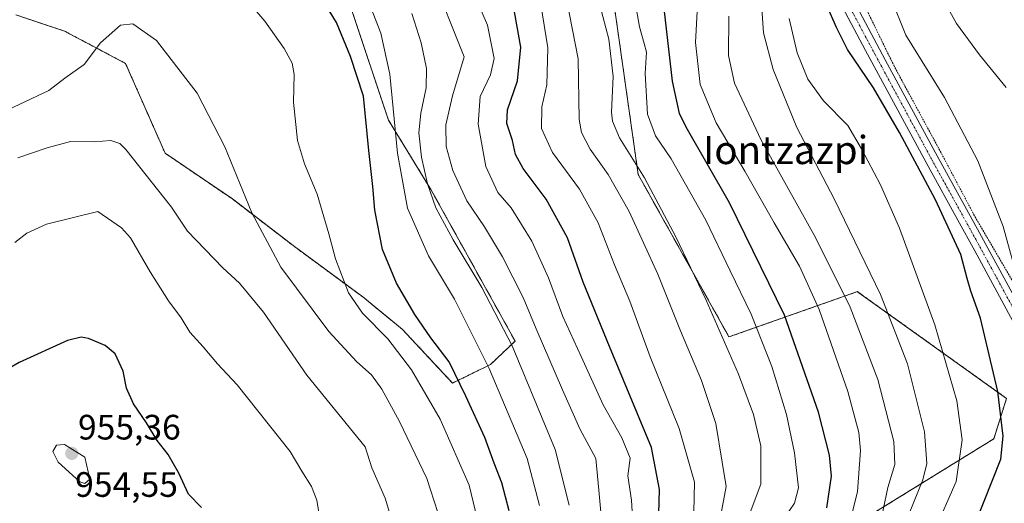
# Model space of a CAD drawing. Units: metres. Extents: x 593322 to 596758, y 4763770 to 4766130.
# Drawn here: x 594234 to 594514, y 4765321 to 4765458 of the extents above; entities that cross this region are included whole.
import ezdxf
from ezdxf.enums import TextEntityAlignment as Align

# ---------------------------------------------------------------- set-up
doc = ezdxf.new("R2010")
doc.units = ezdxf.units.M
doc.header["$MEASUREMENT"] = 0
doc.linetypes.add('TRAZO_Y_PUNTO', pattern=[1, 0.5, -0.25, 0, -0.25])
doc.linetypes.add('TRAZOS', pattern=[0.75, 0.5, -0.25])
for name, color, linetype, lineweight in [('Alambrada', 19, 'TRAZOS', 0), ('Arbolado forestal', 92, 'TRAZOS', 0), ('Arbolado forestal CxS', 92, 'Continuous', 0), ('Carátula', 7, 'Continuous', 5), ('Curva de nivel maestra', 36, 'Continuous', 30), ('Curva de nivel normal', 36, 'Continuous', 0), ('Pista no pavimentada', 254, 'Continuous', 13), ('Pista no pavimentada Cxs', 254, 'Continuous', 0), ('Pista pavimentada eje', 135, 'TRAZO_Y_PUNTO', 0), ('Prado', 92, 'Continuous', 0), ('Prado CxS', 92, 'Continuous', 0), ('Punto de cota en terreno', 7, 'Continuous', 0), ('Rótulo de punto de cota en terreno', 19, 'Continuous', 0), ('Texto cartográfico', 19, 'Continuous', 0)]:
    doc.layers.add(name, color=color, linetype=linetype, lineweight=lineweight)
doc.styles.add('Arial', font='arial.ttf', dxfattribs={"height": 0.2})

# ---------------------------------------------------------------- blocks, each defined once
blk = doc.blocks.new('*U150')
at = {"layer": 'Prado CxS', "color": 92, "linetype": 'Continuous', "lineweight": 0}
blk.add_polyline3d([(594455.87, 4765305.34, 874.3), (594510.56, 4765339.13, 851.04), (594514.2, 4765350.61, 849.01), (594500.86, 4765360.16, 853.7), (594472.31, 4765380.61, 862.48), (594471.89, 4765380.91, 862.59), (594435.45, 4765368.06, 883.86), (594409.69, 4765414.15, 885.41), (594396.8, 4765505.16, 876.34), (594398.99, 4765535.79, 867.95), (594391.69, 4765549.64, 866.55), (594380.37, 4765565.54, 865.92), (594351.75, 4765587.91, 868.53), (594336.76, 4765616.47, 863.89), (594344.12, 4765625.14, 858.52), (594346.24, 4765624.98, 857.35), (594354.6, 4765624.33, 853.55), (594364.45, 4765616.75, 854.05), (594378.72, 4765626.74, 848.82), (594400.13, 4765643.16, 839.7), (594406.28, 4765664.14, 833.68), (594404.82, 4765680.91, 832.66)], dxfattribs=at)
blk = doc.blocks.new('*U151')
at = {"layer": 'Prado CxS', "color": 92, "linetype": 'Continuous', "lineweight": 0}
blk.add_polyline3d([(594318.06, 4765491.92, 918.51), (594338.83, 4765429.62, 921.38), (594350.85, 4765409.95, 914.73), (594374.76, 4765366.9, 914.32), (594367.79, 4765360.23, 919.9), (594357.02, 4765354.96, 925.85), (594342.75, 4765370.26, 927.27), (594331.53, 4765379.43, 928.83), (594312.16, 4765393.71, 932.79), (594294.56, 4765407.22, 936), (594275.46, 4765420.22, 937.82), (594264.24, 4765445.7, 935.72), (594246.91, 4765454.88, 932.93), (594233.13, 4765459.47, 929.93)], dxfattribs=at)
blk = doc.blocks.new('*U158')
at = {"layer": 'Arbolado forestal CxS', "color": 92, "linetype": 'Continuous', "lineweight": 0}
for points in [[(594404.82, 4765680.91, 832.66), (594406.28, 4765664.14, 833.68), (594400.13, 4765643.16, 839.7), (594378.72, 4765626.74, 848.82), (594364.45, 4765616.75, 854.05), (594354.6, 4765624.33, 853.55), (594346.24, 4765624.98, 857.35), (594344.12, 4765625.14, 858.52), (594336.76, 4765616.47, 863.89), (594351.75, 4765587.91, 868.53), (594380.37, 4765565.54, 865.92), (594391.69, 4765549.64, 866.55), (594398.99, 4765535.79, 867.95), (594396.8, 4765505.16, 876.34), (594409.69, 4765414.15, 885.41), (594435.45, 4765368.06, 883.86), (594471.89, 4765380.91, 862.59), (594472.31, 4765380.61, 862.48), (594500.86, 4765360.16, 853.7), (594514.2, 4765350.61, 849.01), (594510.56, 4765339.13, 851.04), (594455.87, 4765305.34, 874.3)], [(594233.13, 4765459.47, 929.93), (594246.91, 4765454.88, 932.93), (594264.24, 4765445.7, 935.72), (594275.46, 4765420.22, 937.82), (594294.56, 4765407.22, 936), (594312.16, 4765393.71, 932.79), (594331.53, 4765379.43, 928.83), (594342.75, 4765370.26, 927.27), (594357.02, 4765354.96, 925.85), (594367.79, 4765360.23, 919.9), (594374.76, 4765366.9, 914.32), (594350.85, 4765409.95, 914.73), (594338.83, 4765429.62, 921.38), (594318.06, 4765491.92, 918.51)]]:
    blk.add_polyline3d(points, dxfattribs=at)
blk = doc.blocks.new('*U163')
at = {"layer": 'Curva de nivel normal', "color": 36, "linetype": 'Continuous', "lineweight": 0}
blk.add_polyline3d([(594482.48, 4765307.94, 860), (594490.44, 4765327.46, 860), (594491.55, 4765332.16, 860), (594490.92, 4765341.17, 860), (594486.14, 4765360.4, 860), (594478.48, 4765380.06, 860), (594465.31, 4765407.23, 860), (594454.7, 4765427.48, 860), (594447.94, 4765443.98, 860), (594445.27, 4765454.38, 860), (594444.52, 4765465.51, 860)], dxfattribs=at)
blk = doc.blocks.new('*U165')
at = {"layer": 'Curva de nivel normal', "color": 36, "linetype": 'Continuous', "lineweight": 0}
blk.add_polyline3d([(594227.73, 4765615.54, 920), (594235.53, 4765596.18, 920), (594245.26, 4765577.32, 920), (594255.42, 4765560.44, 920), (594263.06, 4765551.12, 920), (594272.92, 4765540.48, 920), (594284.04, 4765524.79, 920), (594294.65, 4765512.7, 920), (594304.97, 4765502.61, 920), (594310.74, 4765495.35, 920), (594316.82, 4765488.38, 920), (594322.26, 4765481.15, 920), (594327.76, 4765473.98, 920), (594331.83, 4765466.72, 920), (594336.68, 4765454.24, 920), (594339.27, 4765442.63, 920), (594341.45, 4765420.23, 920), (594344.27, 4765404.64, 920), (594350.16, 4765391.06, 920), (594357.54, 4765378.76, 920), (594361.66, 4765370.65, 920), (594367.45, 4765359.08, 920), (594378.21, 4765333.6, 920), (594381.66, 4765320.23, 920)], dxfattribs=at)
blk = doc.blocks.new('*U167')
at = {"layer": 'Curva de nivel normal', "color": 36, "linetype": 'Continuous', "lineweight": 0}
blk.add_polyline3d([(594425.44, 4765318.34, 895), (594425.69, 4765326.81, 895), (594421.3, 4765342.06, 895), (594413.07, 4765362.39, 895), (594407.33, 4765378.2, 895), (594403, 4765388.54, 895), (594398.3, 4765400.48, 895), (594393.02, 4765409.98, 895), (594385.37, 4765420.39, 895), (594382.22, 4765427.18, 895), (594382.39, 4765433.38, 895), (594383.8, 4765439.58, 895), (594384.09, 4765450.14, 895), (594381.02, 4765468.9, 895)], dxfattribs=at)
blk = doc.blocks.new('*U169')
at = {"layer": 'Curva de nivel normal', "color": 36, "linetype": 'Continuous', "lineweight": 0}
blk.add_polyline3d([(594433.06, 4765317, 890), (594434.67, 4765325.59, 890), (594433.55, 4765332.55, 890), (594431.72, 4765343.51, 890), (594427.65, 4765355.71, 890), (594421.66, 4765369.75, 890), (594415.22, 4765385.89, 890), (594407.15, 4765403.62, 890), (594401.18, 4765414.16, 890), (594396.03, 4765421.33, 890), (594393.57, 4765426.11, 890), (594392.96, 4765429.74, 890), (594392.62, 4765446.95, 890), (594389.38, 4765464.05, 890)], dxfattribs=at)
blk = doc.blocks.new('*U174')
at = {"layer": 'Curva de nivel normal', "color": 36, "linetype": 'Continuous', "lineweight": 0}
blk.add_polyline3d([(594478.46, 4765315.4, 865), (594480.5, 4765325.36, 865), (594482.54, 4765331.82, 865), (594482.26, 4765338.34, 865), (594477.71, 4765355.94, 865), (594469.85, 4765376.5, 865), (594459.96, 4765396.31, 865), (594444.51, 4765424.09, 865), (594437.02, 4765440.11, 865), (594435.35, 4765447.98, 865), (594435.4, 4765459.07, 865)], dxfattribs=at)
blk = doc.blocks.new('*U179')
at = {"layer": 'Curva de nivel normal', "color": 36, "linetype": 'Continuous', "lineweight": 0}
blk.add_polyline3d([(594514.05, 4765438.82, 840), (594506.52, 4765448.14, 840), (594499.99, 4765457.01, 840), (594495.35, 4765465.46, 840)], dxfattribs=at)
blk = doc.blocks.new('*U181')
at = {"layer": 'Curva de nivel normal', "color": 36, "linetype": 'Continuous', "lineweight": 0}
blk.add_polyline3d([(594449.74, 4765314.61, 880), (594454.03, 4765320.88, 880), (594455.13, 4765325.2, 880), (594454.07, 4765335.13, 880), (594451.78, 4765346.04, 880), (594447.59, 4765359.63, 880), (594441.77, 4765374.48, 880), (594435.76, 4765386.84, 880), (594428.9, 4765401.16, 880), (594424.37, 4765409.2, 880), (594419.02, 4765418.63, 880), (594414.57, 4765425.18, 880), (594412.33, 4765431.26, 880), (594411.65, 4765442.86, 880), (594412.06, 4765448.9, 880), (594411.36, 4765451.3, 880), (594410.06, 4765456.06, 880), (594408.82, 4765463.03, 880)], dxfattribs=at)
blk = doc.blocks.new('*U182')
at = {"layer": 'Curva de nivel normal', "color": 36, "linetype": 'Continuous', "lineweight": 0}
blk.add_polyline3d([(594517.89, 4765382.59, 845), (594513.21, 4765399.42, 845), (594506.02, 4765418, 845), (594496.63, 4765435.98, 845), (594485.62, 4765453.66, 845), (594481.32, 4765464.36, 845)], dxfattribs=at)
blk = doc.blocks.new('*U191')
at = {"layer": 'Curva de nivel normal', "color": 36, "linetype": 'Continuous', "lineweight": 0}
blk.add_polyline3d([(594493.76, 4765313, 855), (594499.92, 4765327, 855), (594501.57, 4765338.88, 855), (594500.05, 4765349.88, 855), (594493.83, 4765371.52, 855), (594483.8, 4765398.93, 855), (594478.45, 4765411.23, 855), (594473.09, 4765421.47, 855), (594469.16, 4765428.08, 855), (594462.3, 4765435.11, 855), (594457.84, 4765441.22, 855), (594454.8, 4765448.71, 855), (594452.5, 4765458.41, 855)], dxfattribs=at)
blk = doc.blocks.new('*U195')
at = {"layer": 'Curva de nivel normal', "color": 36, "linetype": 'Continuous', "lineweight": 0}
blk.add_polyline3d([(594470.52, 4765318.44, 870), (594471.94, 4765324.22, 870), (594472.77, 4765335.81, 870), (594472.27, 4765340.95, 870), (594469.21, 4765352.54, 870), (594461, 4765375.86, 870), (594455.41, 4765388.13, 870), (594448.22, 4765400.42, 870), (594439.93, 4765415.14, 870), (594431.82, 4765428.84, 870), (594427.3, 4765439.72, 870), (594425.92, 4765451.6, 870), (594426.75, 4765465.81, 870)], dxfattribs=at)
blk = doc.blocks.new('*U202')
at = {"layer": 'Curva de nivel normal', "color": 36, "linetype": 'Continuous', "lineweight": 0}
blk.add_polyline3d([(594408.2, 4765315.35, 905), (594407.77, 4765321.69, 905), (594406.72, 4765328.64, 905), (594407.4, 4765333.65, 905), (594405.09, 4765339.39, 905), (594399.78, 4765348.76, 905), (594393.5, 4765362.55, 905), (594388.33, 4765373.86, 905), (594384.26, 4765384.86, 905), (594379.54, 4765395.28, 905), (594373.63, 4765404.66, 905), (594369.83, 4765409.07, 905), (594366.44, 4765416.42, 905), (594364.3, 4765428.49, 905), (594364.9, 4765436.32, 905), (594367.77, 4765442.48, 905), (594368.83, 4765447.13, 905), (594366.97, 4765456.53, 905), (594358.96, 4765475, 905)], dxfattribs=at)
blk = doc.blocks.new('*U205')
at = {"layer": 'Curva de nivel normal', "color": 36, "linetype": 'Continuous', "lineweight": 0}
blk.add_polyline3d([(594345.44, 4765459.86, 915), (594348.16, 4765451.53, 915), (594349.64, 4765444.2, 915), (594349.52, 4765438.76, 915), (594347.98, 4765431.61, 915), (594347.44, 4765426, 915), (594348.18, 4765419.08, 915), (594349.95, 4765411.51, 915), (594352.32, 4765404.74, 915), (594357.16, 4765395.59, 915), (594365.32, 4765382.13, 915), (594373.92, 4765365.49, 915), (594386.11, 4765336.08, 915), (594390.08, 4765320.3, 915)], dxfattribs=at)
blk = doc.blocks.new('*U207')
at = {"layer": 'Curva de nivel normal', "color": 36, "linetype": 'Continuous', "lineweight": 0}
blk.add_polyline3d([(594399.54, 4765313.1, 910), (594398.5, 4765324.55, 910), (594397.72, 4765333.6, 910), (594393.14, 4765341.96, 910), (594388.26, 4765353.02, 910), (594380.78, 4765370.4, 910), (594377.09, 4765379.27, 910), (594371.18, 4765390.78, 910), (594366.07, 4765399.3, 910), (594361.12, 4765406.69, 910), (594357.08, 4765415.32, 910), (594355.24, 4765422.13, 910), (594355.14, 4765428.29, 910), (594357.04, 4765436.48, 910), (594360.29, 4765447.51, 910), (594350.98, 4765471.12, 910)], dxfattribs=at)
blk = doc.blocks.new('*U214')
at = {"layer": 'Curva de nivel normal', "color": 36, "linetype": 'Continuous', "lineweight": 0}
blk.add_polyline3d([(594440.32, 4765315.22, 885), (594444.48, 4765326.28, 885), (594444.44, 4765337.18, 885), (594442.44, 4765346.03, 885), (594438.14, 4765357.53, 885), (594428.9, 4765378.72, 885), (594420.39, 4765396.45, 885), (594411.5, 4765413.22, 885), (594404.4, 4765424.58, 885), (594402.39, 4765429.34, 885), (594402.14, 4765431.86, 885), (594402.61, 4765441.93, 885), (594401.32, 4765452.57, 885), (594397.91, 4765465.56, 885)], dxfattribs=at)
blk = doc.blocks.new('*U226')
at = {"layer": 'Curva de nivel maestra', "color": 36, "linetype": 'Continuous', "lineweight": 30}
blk.add_polyline3d([(594500.76, 4765303.55, 850), (594512.55, 4765333.35, 850), (594513.28, 4765339.88, 850), (594511.69, 4765352.62, 850), (594506.84, 4765373.43, 850), (594504.09, 4765381.01, 850), (594503.04, 4765384.62, 850), (594501.24, 4765391.49, 850), (594494.02, 4765406.94, 850), (594483.84, 4765426.09, 850), (594476.48, 4765438.72, 850), (594469.1, 4765449.67, 850), (594465.95, 4765455.86, 850), (594463.19, 4765462.16, 850)], dxfattribs=at)
blk = doc.blocks.new('*U227')
at = {"layer": 'Curva de nivel maestra', "color": 36, "linetype": 'Continuous', "lineweight": 30}
blk.add_polyline3d([(594373.13, 4765318.69, 925), (594371.03, 4765326.62, 925), (594368.8, 4765332.27, 925), (594366.18, 4765339.49, 925), (594360.77, 4765351.27, 925), (594356.07, 4765361.04, 925), (594350.88, 4765367.78, 925), (594346.28, 4765374.43, 925), (594341.09, 4765383.34, 925), (594337.14, 4765392.91, 925), (594334.98, 4765404.03, 925), (594334.41, 4765410.79, 925), (594333.29, 4765420.93, 925), (594331.72, 4765436.38, 925), (594328.11, 4765447.64, 925), (594324.14, 4765457.33, 925), (594314.27, 4765473.49, 925)], dxfattribs=at)
blk = doc.blocks.new('*U231')
at = {"layer": 'Curva de nivel maestra', "color": 36, "linetype": 'Continuous', "lineweight": 30}
blk.add_polyline3d([(594415.53, 4765317.86, 900), (594415.72, 4765324.77, 900), (594413.47, 4765336.72, 900), (594401.57, 4765365.3, 900), (594394.11, 4765383.6, 900), (594389.66, 4765396.23, 900), (594383.6, 4765407.17, 900), (594377.08, 4765415.91, 900), (594374.88, 4765419.81, 900), (594374.04, 4765423.83, 900), (594372.42, 4765428.65, 900), (594372.65, 4765432.56, 900), (594375.49, 4765440.72, 900), (594376.44, 4765450.33, 900), (594373.49, 4765466.72, 900)], dxfattribs=at)
blk = doc.blocks.new('*U233')
at = {"layer": 'Curva de nivel maestra', "color": 36, "linetype": 'Continuous', "lineweight": 30}
blk.add_polyline3d([(594463.17, 4765319.55, 875), (594464.57, 4765328.55, 875), (594464.01, 4765334.52, 875), (594460.86, 4765346.75, 875), (594451.16, 4765374.28, 875), (594435.57, 4765406.11, 875), (594423.29, 4765427.61, 875), (594421.37, 4765431.51, 875), (594419.46, 4765440.69, 875), (594416.38, 4765467.12, 875), (594413.48, 4765481.07, 875), (594409.34, 4765490.24, 875), (594397.8, 4765510.89, 875), (594388.28, 4765525.93, 875), (594381.77, 4765535.94, 875), (594363.21, 4765557.28, 875), (594347.21, 4765575.32, 875), (594313.95, 4765616.38, 875), (594307.47, 4765625.02, 875), (594302.82, 4765633.22, 875), (594301.07, 4765642.64, 875), (594298.2, 4765657.05, 875), (594298.33, 4765668.18, 875), (594300, 4765681.82, 875)], dxfattribs=at)
blk = doc.blocks.new('5PATER')
at = {"layer": 'Carátula', "linetype": 'Continuous', "lineweight": 5}
h = blk.add_hatch(color=250, dxfattribs=at)
edge = h.paths.add_edge_path()
edge.add_ellipse((0, 0.01), major_axis=(-1.33, -1.34), ratio=0.999422, start_angle=0, end_angle=360)

msp = doc.modelspace()

# ---------------------------------------------------------------- linework, layer by layer
at = {"layer": 'Alambrada', "color": 19, "linetype": 'TRAZOS', "lineweight": 0}
msp.add_polyline3d([(594519.78, 4765628.6, 820.57), (594507.2, 4765617.04, 823.21), (594490, 4765599.76, 854.28), (594461.98, 4765574.65, 855.1), (594452.14, 4765564.77, 845.97), (594442.69, 4765555.99, 849.81), (594432.87, 4765546.31, 858.83), (594446.15, 4765527.19, 854.43), (594453.57, 4765514.03, 854.06), (594458.64, 4765502.84, 853.5), (594464.53, 4765485.64, 851.95), (594470.28, 4765469.61, 849.02), (594482.17, 4765445.17, 848.39), (594495.71, 4765420.15, 848.31), (594505.21, 4765402.22, 848.06), (594516.14, 4765383.55, 845.67)], dxfattribs=at)
at = {"layer": 'Arbolado forestal', "color": 92, "linetype": 'TRAZOS', "lineweight": 0}
for points in [[(594455.87, 4765305.34, 874.3), (594510.56, 4765339.13, 851.04), (594514.2, 4765350.61, 849.01), (594500.86, 4765360.16, 853.7), (594472.31, 4765380.61, 862.48), (594471.89, 4765380.91, 862.59), (594435.45, 4765368.06, 883.86), (594409.69, 4765414.15, 885.41), (594396.8, 4765505.16, 876.34)], [(594318.06, 4765491.92, 918.51), (594338.83, 4765429.62, 921.38), (594350.85, 4765409.95, 914.73), (594374.76, 4765366.9, 914.32), (594367.79, 4765360.23, 919.9), (594357.02, 4765354.97, 925.85), (594342.75, 4765370.26, 927.27), (594331.53, 4765379.43, 928.83), (594312.16, 4765393.71, 932.79), (594294.56, 4765407.22, 936), (594275.46, 4765420.22, 937.82), (594264.24, 4765445.7, 935.72), (594246.91, 4765454.88, 932.93), (594233.13, 4765459.47, 929.93)]]:
    msp.add_polyline3d(points, dxfattribs=at)
at = {"layer": 'Curva de nivel maestra', "color": 36, "linetype": 'Continuous', "lineweight": 30}
msp.add_polyline3d([(594285.8, 4765319.69, 950), (594282.08, 4765323.44, 950), (594279.35, 4765329.36, 950), (594276.32, 4765334.72, 950), (594273.22, 4765338.68, 950), (594270.21, 4765343.64, 950), (594266.49, 4765349.03, 950), (594264.53, 4765353.5, 950), (594263.6, 4765358.35, 950), (594261.34, 4765363.25, 950), (594258.45, 4765365.67, 950), (594253.75, 4765367.65, 950), (594251.68, 4765368.03, 950), (594247.82, 4765367.05, 950), (594234.04, 4765360.82, 950), (594225.18, 4765355.74, 950), (594220.06, 4765350.82, 950), (594214.96, 4765341.83, 950), (594211.53, 4765333.63, 950), (594208.54, 4765328.81, 950), (594206.18, 4765324.22, 950), (594203.71, 4765319.64, 950)], dxfattribs=at)
at = {"layer": 'Curva de nivel normal', "color": 36, "linetype": 'Continuous', "lineweight": 0}
for points in [[(594364.03, 4765316.55, 930), (594361.78, 4765326.02, 930), (594353.47, 4765344.74, 930), (594345.42, 4765358.68, 930), (594338.67, 4765367.54, 930), (594331.44, 4765374.81, 930), (594327.53, 4765380.62, 930), (594323.77, 4765390.18, 930), (594321.94, 4765397.33, 930), (594318.57, 4765408.62, 930), (594314.99, 4765417.18, 930), (594313.07, 4765423.77, 930), (594311.89, 4765434.66, 930), (594312.13, 4765442.53, 930), (594311.55, 4765445.8, 930), (594309.28, 4765449.93, 930), (594303.78, 4765457.66, 930), (594295.65, 4765467.19, 930)], [(594352.83, 4765318.23, 935), (594349.74, 4765327.84, 935), (594341.95, 4765344.07, 935), (594336.99, 4765353.2, 935), (594334.03, 4765357.31, 935), (594329.87, 4765360.96, 935), (594321.91, 4765369.61, 935), (594308.29, 4765387.85, 935), (594300.11, 4765403.27, 935), (594292.4, 4765421.99, 935), (594284.54, 4765437.29, 935), (594273, 4765452.21, 935), (594266.32, 4765456.96, 935), (594262.78, 4765456.53, 935), (594257.16, 4765451.53, 935), (594252.53, 4765445.36, 935), (594247.04, 4765441.53, 935), (594242.52, 4765437.97, 935), (594227.36, 4765430.89, 935)], [(594340.01, 4765315.42, 940), (594337.86, 4765322.28, 940), (594334.12, 4765330.91, 940), (594332.21, 4765336.87, 940), (594315.67, 4765357.23, 940), (594303.35, 4765375.11, 940), (594296.62, 4765383.3, 940), (594291.84, 4765387.68, 940), (594281.86, 4765398.12, 940), (594277.26, 4765404.91, 940), (594264.32, 4765421.29, 940), (594262.66, 4765423, 940), (594260.11, 4765423.84, 940), (594255.39, 4765423.48, 940), (594248.59, 4765423.55, 940), (594241.99, 4765421.74, 940), (594233.66, 4765418.9, 940)], [(594319.21, 4765317.64, 945), (594318.48, 4765321.78, 945), (594317.01, 4765325.61, 945), (594314.24, 4765329.98, 945), (594310.98, 4765335.55, 945), (594295.92, 4765354.49, 945), (594290.32, 4765360.44, 945), (594286.29, 4765365.26, 945), (594282.53, 4765369.42, 945), (594280.02, 4765373.48, 945), (594276.45, 4765378.32, 945), (594271.24, 4765386.58, 945), (594265.62, 4765396.21, 945), (594263.1, 4765398.98, 945), (594256.42, 4765403.64, 945), (594241.87, 4765400.07, 945), (594236.22, 4765397.54, 945), (594232.84, 4765394.87, 945)], [(594252.69, 4765326.51, 955), (594254.08, 4765327.74, 955), (594252.68, 4765333.91, 955), (594246.96, 4765337.52, 955), (594244.62, 4765337.33, 955), (594243.65, 4765335.57, 955), (594245.11, 4765332.48, 955), (594251.24, 4765326.94, 955), (594252.69, 4765326.51, 955)]]:
    msp.add_polyline3d(points, dxfattribs=at)
at = {"layer": 'Pista no pavimentada', "color": 254, "linetype": 'Continuous', "lineweight": 13}
for points in [[(594470.92, 4765463.27, 848.76), (594479.77, 4765446.7, 848.09), (594494, 4765420.29, 848.14), (594505.96, 4765398.6, 847.57), (594519.25, 4765374.15, 844.46)], [(594516.01, 4765372.53, 845.15), (594505.18, 4765392.49, 847.95), (594500.38, 4765401.23, 848.53), (594491.92, 4765416.54, 848.64), (594474.21, 4765449.39, 848.73), (594467.68, 4765461.64, 849.12)]]:
    msp.add_polyline3d(points, dxfattribs=at)
at = {"layer": 'Pista no pavimentada Cxs', "color": 254, "linetype": 'Continuous', "lineweight": 0}
for points in [[(594470.92, 4765463.27, 848.76), (594479.77, 4765446.7, 848.09), (594494, 4765420.29, 848.14), (594505.96, 4765398.6, 847.57), (594519.25, 4765374.15, 844.46)], [(594516.01, 4765372.53, 845.15), (594505.18, 4765392.49, 847.95), (594500.38, 4765401.23, 848.53), (594491.92, 4765416.54, 848.64), (594474.21, 4765449.39, 848.73), (594467.68, 4765461.64, 849.12)]]:
    msp.add_polyline3d(points, dxfattribs=at)
at = {"layer": 'Pista pavimentada eje', "color": 135, "linetype": 'TRAZO_Y_PUNTO', "lineweight": 0}
msp.add_polyline3d([(594469.3, 4765462.46, 848.96), (594472.57, 4765456.33, 848.63), (594476.99, 4765448.05, 848.51), (594485.85, 4765431.62, 848.4), (594492.96, 4765418.42, 848.38), (594497.19, 4765410.76, 848.35), (594503.17, 4765399.92, 847.77), (594505.57, 4765395.55, 847.67), (594512.22, 4765383.32, 846.11), (594517.63, 4765373.34, 844.7)], dxfattribs=at)
at = {"layer": 'Prado', "color": 92, "linetype": 'Continuous', "lineweight": 0}
for points in [[(594455.87, 4765305.34, 874.3), (594510.56, 4765339.13, 851.04), (594514.2, 4765350.61, 849.01), (594500.86, 4765360.16, 853.7), (594472.31, 4765380.61, 862.48), (594471.89, 4765380.91, 862.59), (594435.45, 4765368.06, 883.86), (594409.69, 4765414.15, 885.41), (594396.8, 4765505.16, 876.34)], [(594318.06, 4765491.92, 918.51), (594338.83, 4765429.62, 921.38), (594350.85, 4765409.95, 914.73), (594374.76, 4765366.9, 914.32), (594367.79, 4765360.23, 919.9), (594357.02, 4765354.97, 925.85), (594342.75, 4765370.26, 927.27), (594331.53, 4765379.43, 928.83), (594312.16, 4765393.71, 932.79), (594294.56, 4765407.22, 936), (594275.46, 4765420.22, 937.82), (594264.24, 4765445.7, 935.72), (594246.91, 4765454.88, 932.93), (594233.13, 4765459.47, 929.93)]]:
    msp.add_polyline3d(points, dxfattribs=at)

# ---------------------------------------------------------------- block references
at = {"layer": 'Arbolado forestal CxS', "color": 92, "linetype": 'Continuous', "lineweight": 0}
msp.add_blockref('*U158', (0, 0), dxfattribs=at)
at = {"layer": 'Curva de nivel maestra', "color": 36, "linetype": 'Continuous', "lineweight": 30}
for name in ['*U226', '*U233', '*U231', '*U227']:
    msp.add_blockref(name, (0, 0), dxfattribs=at)
at = {"layer": 'Curva de nivel normal', "color": 36, "linetype": 'Continuous', "lineweight": 0}
for name in ['*U163', '*U191', '*U182', '*U179', '*U181', '*U195', '*U174', '*U167', '*U169', '*U214', '*U202', '*U207', '*U205', '*U165']:
    msp.add_blockref(name, (0, 0), dxfattribs=at)
at = {"layer": 'Prado CxS', "color": 92, "linetype": 'Continuous', "lineweight": 0}
for name in ['*U151', '*U150']:
    msp.add_blockref(name, (0, 0), dxfattribs=at)
at = {"layer": 'Punto de cota en terreno', "linetype": 'Continuous', "lineweight": 0}
msp.add_blockref('5PATER', (594249, 4765335, 955.36), dxfattribs=at)

# ---------------------------------------------------------------- texts
at = {"layer": 'Rótulo de punto de cota en terreno', "color": 19, "linetype": 'Continuous', "lineweight": 0, "style": 'Arial'}
for s, p in [('955,36', (594250.76, 4765336.76)), ('954,55', (594249.95, 4765320.49))]:
    msp.add_text(s, height=7, dxfattribs=at).set_placement(p, align=Align.BOTTOM_LEFT)
at = {"layer": 'Texto cartográfico', "color": 19, "linetype": 'Continuous', "lineweight": 0, "style": 'Arial'}
msp.add_text('Iontzazpi', height=8, dxfattribs=at).set_placement((594451.52, 4765421.11), align=Align.MIDDLE_CENTER)

doc.saveas('drawing.dxf')
